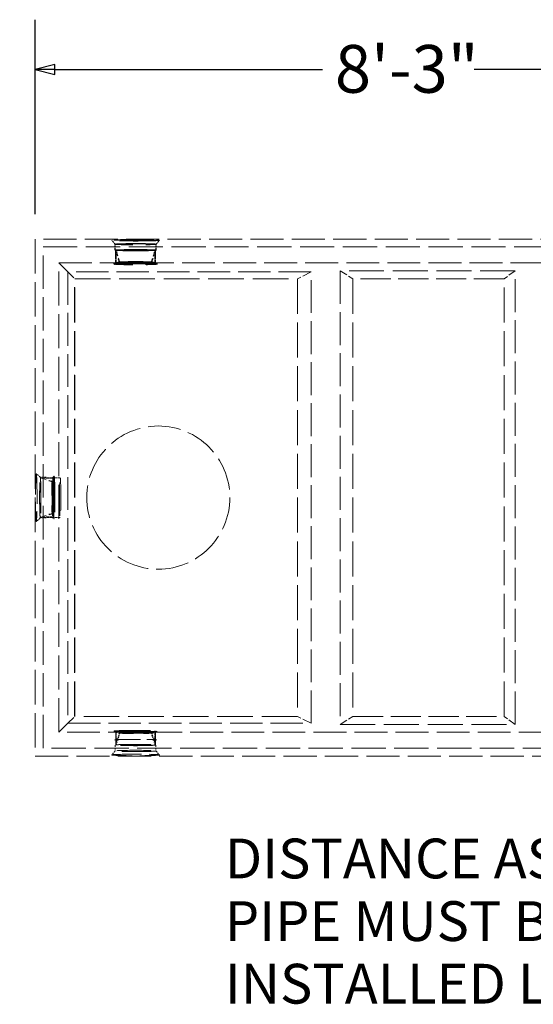
# Model space of a CAD drawing. Units: inches. Extents: x 12 to 413, y 12 to 538.
# Drawn here: x 81 to 146, y 297 to 421 of the extents above; entities that cross this region are included whole.
import ezdxf

# ---------------------------------------------------------------- set-up
doc = ezdxf.new("R2010")
doc.units = ezdxf.units.IN
doc.header["$LTSCALE"] = 2700
doc.header["$MEASUREMENT"] = 0
doc.linetypes.add('DASHED', pattern=[0.2067, 0.1654, -0.0413])
for name, color, linetype, lineweight in [('Dimensions(ACME )', 7, 'Continuous', 25), ('Hidden Edges(ACME )', 7, 'DASHED', 35), ('Symbols(ACME )', 7, 'Continuous', 25), ('Visible Edges(ACME )', 7, 'Continuous', 50)]:
    doc.layers.add(name, color=color, linetype=linetype, lineweight=lineweight)
doc.styles.add('DEFAULT-ACME', font='arial.ttf')
doc.dimstyles.new('DEFAULT-ACME -03', dxfattribs={"dimscale": 50, "dimtxt": 0.12, "dimasz": 0.05, "dimexe": 0.125, "dimexo": 0.0625, "dimgap": 0.031496, "dimtad": 0, "dimtih": 1, "dimtoh": 1, "dimrnd": 1e-08, "dimzin": 1, "dimdsep": 46, "dimlunit": 4, "dimtxsty": 'DEFAULT-ACME', "dimblk": 'Filled-1', "dimcen": 0.09, "dimdle": 0.393701, "dimclrd": 256, "dimclre": 256, "dimclrt": 7, "dimadec": 0, "dimazin": 0, "dimtfac": 1, "dimtofl": 0, "dimtmove": 0, "dimatfit": 3, "dimfxl": 1, "dimfrac": 2, "dimtolj": 1, "dimtzin": 0, "dimlwd": 25, "dimlwe": 25, "dimarcsym": 0})
doc.dimstyles.new('DEFAULT-ACME -03$7', dxfattribs={"dimscale": 50, "dimtxt": 0.12, "dimasz": 0.098425, "dimexe": 0.125, "dimexo": 0.0625, "dimgap": 0.031496, "dimtad": 0, "dimtih": 1, "dimtoh": 1, "dimrnd": 1e-08, "dimzin": 1, "dimdsep": 46, "dimlunit": 4, "dimtxsty": 'DEFAULT-ACME', "dimblk": 'Filled-1', "dimcen": 0.09, "dimdle": 0.393701, "dimclrd": 256, "dimclre": 256, "dimclrt": 7, "dimadec": 0, "dimazin": 0, "dimtfac": 1, "dimtofl": 0, "dimtmove": 0, "dimatfit": 3, "dimfxl": 1, "dimfrac": 2, "dimtolj": 1, "dimtzin": 0, "dimlwd": 25, "dimlwe": 25, "dimarcsym": 0})

# ---------------------------------------------------------------- blocks, each defined once
blk = doc.blocks.new('Filled-1')
at = {"color": 0}
for p, q in [((0, 0), (-1, 0.25)), ((-1, 0.25), (-1, -0.25)), ((-1, 0), (0, 0)), ((-1, -0.25), (0, 0))]:
    blk.add_line(p, q, dxfattribs=at)
at = {"color": 0, "flags": 128}
blk.add_lwpolyline([(-1, -0.25), (0, 0), (-1, 0.25), (-1, -0.25)], dxfattribs=at)
at = {"color": 0}
blk.add_solid([(-1, -0.25), (0, 0), (-1, 0.25), (-1, -0.25)], dxfattribs=at)
blk = doc.blocks.new('*D11')
at = {"layer": 'Defpoints', "color": 0, "linetype": 'Continuous', "transparency": 16777216}
for p in [(182.04, 414.45), (83.04, 393.13), (182.04, 393.13)]:
    blk.add_point(p, dxfattribs=at)
at = {"layer": 'Dimensions(ACME )', "color": 156, "linetype": 'Continuous', "lineweight": 25, "true_color": 0x004080, "transparency": 16777216}
for p, q in [((83.04, 396.26), (83.04, 420.7)), ((182.04, 396.26), (182.04, 420.7)), ((85.54, 414.45), (119.19, 414.45)), ((179.54, 414.45), (138.3, 414.45))]:
    blk.add_line(p, q, dxfattribs=at)
at = {"layer": 'Dimensions(ACME )', "color": 156, "linetype": 'Continuous', "lineweight": 25, "true_color": 0x004080, "transparency": 16777216, "xscale": 2.500000037252903, "yscale": 2.500000037252903, "zscale": 2.500000037252903, "rotation": 180}
blk.add_blockref('Filled-1', (83.04, 414.45), dxfattribs=at)
at = {"layer": 'Dimensions(ACME )', "color": 156, "linetype": 'Continuous', "lineweight": 25, "true_color": 0x004080, "transparency": 16777216, "xscale": 2.500000037252903, "yscale": 2.500000037252903, "zscale": 2.500000037252903}
blk.add_blockref('Filled-1', (182.04, 414.45), dxfattribs=at)
at = {"layer": 'Dimensions(ACME )', "color": 7, "linetype": 'Continuous', "lineweight": 25, "transparency": 16777216, "insert": (120.76, 417.52), "char_height": 6, "attachment_point": 1, "style": 'DEFAULT-ACME'}
blk.add_mtext('\\A1;8\'-3"', dxfattribs=at)
blk = doc.blocks.new('*D12')
at = {"layer": 'Defpoints', "color": 0, "linetype": 'Continuous', "transparency": 16777216}
for p in [(45.22, 393.13), (83.04, 393.13), (83.04, 328.13)]:
    blk.add_point(p, dxfattribs=at)
at = {"layer": 'Dimensions(ACME )', "color": 156, "linetype": 'Continuous', "lineweight": 25, "true_color": 0x004080, "transparency": 16777216}
for p, q in [((79.91, 393.13), (38.97, 393.13)), ((45.22, 390.63), (45.22, 365.26)), ((45.22, 330.63), (45.22, 356.01)), ((79.91, 328.13), (38.97, 328.13))]:
    blk.add_line(p, q, dxfattribs=at)
at = {"layer": 'Dimensions(ACME )', "color": 156, "linetype": 'Continuous', "lineweight": 25, "true_color": 0x004080, "transparency": 16777216, "xscale": 2.500000037252903, "yscale": 2.500000037252903, "zscale": 2.500000037252903}
for p, rotation in [((45.22, 393.13), 90), ((45.22, 328.13), 270)]:
    blk.add_blockref('Filled-1', p, dxfattribs=dict(at, rotation=rotation))
at = {"layer": 'Dimensions(ACME )', "color": 7, "linetype": 'Continuous', "lineweight": 25, "transparency": 16777216, "insert": (37.25, 363.69), "char_height": 6, "attachment_point": 1, "style": 'DEFAULT-ACME'}
blk.add_mtext('\\A1;5\'-5"', dxfattribs=at)

msp = doc.modelspace()

# ---------------------------------------------------------------- linework, layer by layer
at = {"layer": 'Hidden Edges(ACME )', "linetype": 'DASHED', "lineweight": 25, "ltscale": 0.00046858}
for p, q in [((93.136, 392.475), (92.698, 392.978)), ((98.259, 392.475), (98.696, 392.978))]:
    msp.add_line(p, q, dxfattribs=at)
at = {"layer": 'Hidden Edges(ACME )', "linetype": 'DASHED', "lineweight": 25, "ltscale": 0.000524912}
for p, q in [((93.135, 391.731), (93.135, 392.478)), ((98.26, 391.731), (98.26, 392.478))]:
    msp.add_line(p, q, dxfattribs=at)
at = {"layer": 'Hidden Edges(ACME )', "color": 176, "linetype": 'DASHED', "lineweight": 18, "ltscale": 0.009407, "true_color": 0x000080}
msp.add_line((84.037, 329.133), (84.037, 392.134), dxfattribs=at)
at = {"layer": 'Hidden Edges(ACME )', "color": 176, "linetype": 'DASHED', "lineweight": 18, "ltscale": 0.009656, "true_color": 0x000080}
for p, q in [((84.037, 392.134), (181.038, 392.134)), ((181.038, 329.133), (84.037, 329.133))]:
    msp.add_line(p, q, dxfattribs=at)
at = {"layer": 'Hidden Edges(ACME )', "linetype": 'DASHED', "lineweight": 25, "ltscale": 0.001233}
for p, q in [((93.197, 389.982), (93.197, 391.731)), ((98.197, 389.982), (98.197, 391.731))]:
    msp.add_line(p, q, dxfattribs=at)
at = {"layer": 'Hidden Edges(ACME )', "linetype": 'DASHED', "lineweight": 25, "ltscale": 0.00035087}
for p, q in [((93.197, 391.232), (93.197, 391.731)), ((98.197, 391.232), (98.197, 391.731))]:
    msp.add_line(p, q, dxfattribs=at)
at = {"layer": 'Hidden Edges(ACME )', "linetype": 'DASHED', "lineweight": 25, "ltscale": 0.000703591}
for p, q in [((93.197, 390.17), (93.197, 391.169)), ((98.197, 390.17), (98.197, 391.169))]:
    msp.add_line(p, q, dxfattribs=at)
at = {"layer": 'Hidden Edges(ACME )', "linetype": 'DASHED', "lineweight": 25, "ltscale": 0.000543514}
for p, q in [((93.447, 390.981), (93.26, 391.731)), ((97.947, 390.981), (98.135, 391.731))]:
    msp.add_line(p, q, dxfattribs=at)
at = {"layer": 'Hidden Edges(ACME )', "linetype": 'DASHED', "lineweight": 25, "ltscale": 0.000856744}
for p, q in [((93.26, 390.136), (93.26, 391.353)), ((98.135, 390.136), (98.135, 391.353))]:
    msp.add_line(p, q, dxfattribs=at)
at = {"layer": 'Hidden Edges(ACME )', "ltscale": 0.023757}
msp.add_line((86.037, 390.134), (87.178, 388.994), dxfattribs=at)
at = {"layer": 'Hidden Edges(ACME )', "color": 176, "linetype": 'DASHED', "lineweight": 18, "ltscale": 0.009611, "true_color": 0x000080}
msp.add_line((86.037, 331.134), (86.037, 390.134), dxfattribs=at)
at = {"layer": 'Hidden Edges(ACME )', "color": 176, "linetype": 'DASHED', "lineweight": 18, "ltscale": 0.009258, "true_color": 0x000080}
for p, q in [((86.037, 390.134), (179.037, 390.134)), ((179.037, 331.134), (86.037, 331.134))]:
    msp.add_line(p, q, dxfattribs=at)
at = {"layer": 'Hidden Edges(ACME )', "linetype": 'DASHED', "lineweight": 25, "ltscale": 4.22383e-05}
for p, q in [((93.01, 389.982), (93.01, 390.045)), ((98.385, 389.982), (98.385, 390.045))]:
    msp.add_line(p, q, dxfattribs=at)
at = {"layer": 'Hidden Edges(ACME )', "linetype": 'DASHED', "lineweight": 25, "ltscale": 0.000157118}
for p, q in [((93.2, 390.174), (93.013, 390.049)), ((98.194, 390.174), (98.381, 390.049))]:
    msp.add_line(p, q, dxfattribs=at)
at = {"layer": 'Hidden Edges(ACME )', "linetype": 'DASHED', "lineweight": 25, "ltscale": 0.000194063}
for p, q in [((93.262, 390.14), (93.032, 389.986)), ((98.132, 390.14), (98.363, 389.986))]:
    msp.add_line(p, q, dxfattribs=at)
at = {"layer": 'Hidden Edges(ACME )', "linetype": 'DASHED', "lineweight": 25, "ltscale": 0.00039615}
for p, q in [((93.648, 390.169), (93.512, 390.716)), ((97.746, 390.169), (97.883, 390.716))]:
    msp.add_line(p, q, dxfattribs=at)
at = {"layer": 'Hidden Edges(ACME )', "linetype": 'DASHED', "lineweight": 25, "ltscale": 0.000361725}
for p, q in [((93.697, 390.232), (93.572, 390.731)), ((97.697, 390.232), (97.822, 390.731))]:
    msp.add_line(p, q, dxfattribs=at)
at = {"layer": 'Hidden Edges(ACME )', "color": 176, "linetype": 'DASHED', "lineweight": 18, "ltscale": 0.009132, "true_color": 0x000080}
for p, q in [((117.757, 388.994), (87.178, 388.994)), ((87.178, 332.274), (117.757, 332.274))]:
    msp.add_line(p, q, dxfattribs=at)
at = {"layer": 'Hidden Edges(ACME )', "ltscale": 0.002323}
msp.add_line((87.178, 388.994), (88.037, 388.134), dxfattribs=at)
at = {"layer": 'Hidden Edges(ACME )', "color": 176, "linetype": 'DASHED', "lineweight": 18, "ltscale": 0.009239, "true_color": 0x000080}
for p, q in [((87.178, 388.994), (87.178, 332.274)), ((117.757, 332.274), (117.757, 388.994))]:
    msp.add_line(p, q, dxfattribs=at)
at = {"layer": 'Hidden Edges(ACME )', "color": 176, "linetype": 'DASHED', "lineweight": 18, "ltscale": 0.002549, "true_color": 0x000080}
msp.add_line((117.757, 388.994), (116.037, 388.134), dxfattribs=at)
at = {"layer": 'Hidden Edges(ACME )', "color": 176, "linetype": 'DASHED', "lineweight": 18, "ltscale": 0.009855, "true_color": 0x000080}
for p, q in [((143.435, 389.134), (121.435, 389.134)), ((88.037, 333.134), (88.037, 388.134)), ((116.037, 388.134), (116.037, 333.134)), ((123.037, 388.134), (123.037, 333.134)), ((142.037, 333.134), (142.037, 388.134))]:
    msp.add_line(p, q, dxfattribs=at)
at = {"layer": 'Hidden Edges(ACME )', "color": 176, "linetype": 'DASHED', "lineweight": 18, "ltscale": 0.002208, "true_color": 0x000080}
msp.add_line((121.435, 389.134), (123.037, 388.134), dxfattribs=at)
at = {"layer": 'Hidden Edges(ACME )', "color": 176, "linetype": 'DASHED', "lineweight": 18, "ltscale": 0.009285, "true_color": 0x000080}
for p, q in [((121.435, 389.134), (121.435, 332.134)), ((143.435, 332.134), (143.435, 389.134))]:
    msp.add_line(p, q, dxfattribs=at)
at = {"layer": 'Hidden Edges(ACME )', "color": 176, "linetype": 'DASHED', "lineweight": 18, "ltscale": 0.002138, "true_color": 0x000080}
msp.add_line((143.435, 389.134), (142.037, 388.134), dxfattribs=at)
at = {"layer": 'Hidden Edges(ACME )', "color": 176, "linetype": 'DASHED', "lineweight": 18, "ltscale": 0.009867, "true_color": 0x000080}
msp.add_line((88.004, 333.1), (88.004, 388.168), dxfattribs=at)
at = {"layer": 'Hidden Edges(ACME )', "color": 176, "linetype": 'DASHED', "lineweight": 18, "ltscale": 0.010034, "true_color": 0x000080}
for p, q in [((88.037, 388.134), (116.037, 388.134)), ((116.037, 333.134), (88.037, 333.134))]:
    msp.add_line(p, q, dxfattribs=at)
at = {"layer": 'Hidden Edges(ACME )', "color": 176, "linetype": 'DASHED', "lineweight": 18, "ltscale": 0.008511, "true_color": 0x000080}
msp.add_line((142.037, 388.134), (123.037, 388.134), dxfattribs=at)
at = {"layer": 'Hidden Edges(ACME )', "linetype": 'DASHED', "lineweight": 18, "ltscale": 0.00046858}
for p, q in [((83.696, 363.195), (83.193, 363.633)), ((83.696, 358.072), (83.193, 357.635)), ((93.121, 328.792), (92.683, 328.29)), ((98.244, 328.792), (98.681, 328.29))]:
    msp.add_line(p, q, dxfattribs=at)
at = {"layer": 'Hidden Edges(ACME )', "linetype": 'DASHED', "lineweight": 18, "ltscale": 0.000524912}
for p, q in [((84.44, 363.196), (83.694, 363.196)), ((84.44, 358.071), (83.694, 358.071)), ((93.12, 329.536), (93.12, 328.79)), ((98.245, 329.536), (98.245, 328.79))]:
    msp.add_line(p, q, dxfattribs=at)
at = {"layer": 'Hidden Edges(ACME )', "linetype": 'DASHED', "lineweight": 18, "ltscale": 0.00035087}
for p, q in [((84.193, 363.134), (83.694, 363.134)), ((84.193, 358.134), (83.694, 358.134)), ((93.182, 330.036), (93.182, 329.536)), ((98.182, 330.036), (98.182, 329.536))]:
    msp.add_line(p, q, dxfattribs=at)
at = {"layer": 'Hidden Edges(ACME )', "linetype": 'DASHED', "lineweight": 18, "ltscale": 0.000543514}
for p, q in [((84.444, 362.884), (83.694, 363.071)), ((84.444, 358.384), (83.694, 358.196)), ((93.432, 330.287), (93.245, 329.537)), ((97.932, 330.287), (98.12, 329.537))]:
    msp.add_line(p, q, dxfattribs=at)
at = {"layer": 'Hidden Edges(ACME )', "linetype": 'DASHED', "lineweight": 18, "ltscale": 0.000856744}
for p, q in [((85.289, 363.071), (84.072, 363.071)), ((85.289, 358.196), (84.072, 358.196)), ((93.245, 331.132), (93.245, 329.915)), ((98.12, 331.132), (98.12, 329.915))]:
    msp.add_line(p, q, dxfattribs=at)
at = {"layer": 'Hidden Edges(ACME )', "linetype": 'DASHED', "lineweight": 18, "ltscale": 0.000703591}
for p, q in [((85.255, 363.134), (84.256, 363.134)), ((85.255, 358.134), (84.256, 358.134)), ((93.182, 331.098), (93.182, 330.099)), ((98.182, 331.098), (98.182, 330.099))]:
    msp.add_line(p, q, dxfattribs=at)
at = {"layer": 'Hidden Edges(ACME )', "linetype": 'DASHED', "lineweight": 18, "ltscale": 0.000361725}
for p, q in [((85.193, 362.634), (84.694, 362.759)), ((85.193, 358.634), (84.694, 358.509)), ((93.682, 331.036), (93.557, 330.536)), ((97.682, 331.036), (97.807, 330.536))]:
    msp.add_line(p, q, dxfattribs=at)
at = {"layer": 'Hidden Edges(ACME )', "linetype": 'DASHED', "lineweight": 18, "ltscale": 0.00039615}
for p, q in [((85.256, 362.683), (84.709, 362.819)), ((85.256, 358.585), (84.709, 358.448)), ((93.633, 331.099), (93.497, 330.552)), ((97.731, 331.099), (97.868, 330.552))]:
    msp.add_line(p, q, dxfattribs=at)
at = {"layer": 'Hidden Edges(ACME )', "linetype": 'DASHED', "lineweight": 18, "ltscale": 0.000157118}
for p, q in [((85.251, 363.131), (85.376, 363.318)), ((85.251, 358.137), (85.376, 357.95)), ((93.185, 331.094), (92.998, 331.219)), ((98.179, 331.094), (98.367, 331.219))]:
    msp.add_line(p, q, dxfattribs=at)
at = {"layer": 'Hidden Edges(ACME )', "linetype": 'DASHED', "lineweight": 18, "ltscale": 0.00066147}
for p, q in [((86.195, 363.134), (85.255, 363.134)), ((86.195, 358.134), (85.255, 358.134))]:
    msp.add_line(p, q, dxfattribs=at)
at = {"layer": 'Hidden Edges(ACME )', "linetype": 'DASHED', "lineweight": 18, "ltscale": 0.000194063}
for p, q in [((85.285, 363.068), (85.438, 363.299)), ((85.285, 358.199), (85.438, 357.968)), ((93.248, 331.128), (93.017, 331.281)), ((98.117, 331.128), (98.348, 331.281))]:
    msp.add_line(p, q, dxfattribs=at)
at = {"layer": 'Hidden Edges(ACME )', "linetype": 'DASHED', "lineweight": 18, "ltscale": 4.22383e-05}
for p, q in [((85.443, 363.321), (85.38, 363.321)), ((85.443, 357.946), (85.38, 357.946)), ((92.995, 331.285), (92.995, 331.223)), ((98.37, 331.285), (98.37, 331.223))]:
    msp.add_line(p, q, dxfattribs=at)
at = {"layer": 'Hidden Edges(ACME )', "color": 176, "linetype": 'DASHED', "lineweight": 18, "ltscale": 0.002323, "true_color": 0x000080}
msp.add_line((87.178, 332.274), (88.037, 333.134), dxfattribs=at)
at = {"layer": 'Hidden Edges(ACME )', "linetype": 'DASHED', "lineweight": 18, "ltscale": 0.002549}
msp.add_line((117.757, 332.274), (116.037, 333.134), dxfattribs=at)
at = {"layer": 'Hidden Edges(ACME )', "linetype": 'DASHED', "lineweight": 18, "ltscale": 0.002208}
msp.add_line((121.435, 332.134), (123.037, 333.134), dxfattribs=at)
at = {"layer": 'Hidden Edges(ACME )', "linetype": 'DASHED', "lineweight": 18, "ltscale": 0.008511}
msp.add_line((123.037, 333.134), (142.037, 333.134), dxfattribs=at)
at = {"layer": 'Hidden Edges(ACME )', "linetype": 'DASHED', "lineweight": 18, "ltscale": 0.002138}
msp.add_line((143.435, 332.134), (142.037, 333.134), dxfattribs=at)
at = {"layer": 'Hidden Edges(ACME )', "color": 176, "linetype": 'DASHED', "lineweight": 18, "ltscale": 0.010058, "true_color": 0x000080}
msp.add_line((86.037, 331.134), (87.178, 332.274), dxfattribs=at)
at = {"layer": 'Hidden Edges(ACME )', "linetype": 'DASHED', "lineweight": 18, "ltscale": 0.009855}
msp.add_line((121.435, 332.134), (143.435, 332.134), dxfattribs=at)
at = {"layer": 'Hidden Edges(ACME )', "linetype": 'DASHED', "lineweight": 18, "ltscale": 0.001233}
for p, q in [((93.182, 331.285), (93.182, 329.536)), ((98.182, 331.285), (98.182, 329.536))]:
    msp.add_line(p, q, dxfattribs=at)
at = {"layer": 'Hidden Edges(ACME )', "linetype": 'DASHED', "lineweight": 18, "ltscale": 0.000195326}
for p, q in [((93.497, 330.552), (93.372, 330.302)), ((93.557, 330.537), (93.432, 330.287)), ((97.807, 330.537), (97.932, 330.287)), ((97.868, 330.552), (97.993, 330.302))]:
    msp.add_line(p, q, dxfattribs=at)
at = {"layer": 'Hidden Edges(ACME )', "linetype": 'DASHED', "lineweight": 18, "ltscale": 0.000279056}
for p, q in [((93.372, 330.302), (93.275, 329.916)), ((97.993, 330.302), (98.089, 329.916))]:
    msp.add_line(p, q, dxfattribs=at)
at = {"layer": 'Hidden Edges(ACME )', "linetype": 'DASHED', "lineweight": 18, "ltscale": 0.007317, "flags": 128}
msp.add_lwpolyline([(93.057, 330.13), (93.058, 330.136), (93.059, 330.142), (93.062, 330.147), (93.064, 330.151), (93.07, 330.157), (93.074, 330.16), (93.083, 330.165), (93.092, 330.168), (93.101, 330.171), (93.112, 330.174), (93.124, 330.177), (93.136, 330.179), (93.15, 330.181), (93.165, 330.183), (93.181, 330.185), (93.199, 330.186), (93.218, 330.188), (93.238, 330.19), (93.26, 330.191), (93.284, 330.193), (93.309, 330.195), (93.335, 330.197), (93.363, 330.199), (93.393, 330.2), (93.424, 330.202), (93.456, 330.204), (93.489, 330.206), (93.524, 330.208), (93.56, 330.209), (93.598, 330.211), (93.636, 330.213), (93.676, 330.214), (93.717, 330.216), (93.759, 330.217), (93.803, 330.219), (93.847, 330.22), (93.893, 330.222), (93.939, 330.223), (93.987, 330.224), (94.036, 330.226), (94.086, 330.227), (94.136, 330.228), (94.188, 330.229), (94.241, 330.231), (94.294, 330.232), (94.348, 330.233), (94.403, 330.234), (94.459, 330.235), (94.516, 330.236), (94.573, 330.237), (94.631, 330.238), (94.689, 330.238), (94.748, 330.239), (94.808, 330.24), (94.868, 330.24), (94.929, 330.241), (94.99, 330.242), (95.052, 330.242), (95.114, 330.243), (95.176, 330.243), (95.239, 330.243), (95.301, 330.244), (95.365, 330.244), (95.428, 330.244), (95.491, 330.244), (95.555, 330.245), (95.619, 330.245), (95.682, 330.245), (95.746, 330.245), (95.81, 330.245), (95.873, 330.244), (95.937, 330.244), (96, 330.244), (96.063, 330.244), (96.126, 330.243), (96.188, 330.243), (96.251, 330.243), (96.313, 330.242), (96.374, 330.242), (96.435, 330.241), (96.496, 330.24), (96.556, 330.24), (96.616, 330.239), (96.675, 330.238), (96.734, 330.238), (96.792, 330.237), (96.849, 330.236), (96.905, 330.235), (96.961, 330.234), (97.016, 330.233), (97.07, 330.232), (97.124, 330.231), (97.176, 330.229), (97.228, 330.228), (97.279, 330.227), (97.328, 330.226), (97.377, 330.224), (97.425, 330.223), (97.472, 330.222), (97.517, 330.22), (97.562, 330.219), (97.605, 330.217), (97.647, 330.216), (97.688, 330.214), (97.728, 330.213), (97.767, 330.211), (97.804, 330.209), (97.84, 330.208), (97.875, 330.206), (97.909, 330.204), (97.941, 330.202), (97.972, 330.2), (98.001, 330.199), (98.029, 330.197), (98.056, 330.195), (98.081, 330.193), (98.104, 330.191), (98.127, 330.189), (98.148, 330.187), (98.167, 330.185), (98.185, 330.183), (98.202, 330.181), (98.217, 330.179), (98.231, 330.177), (98.243, 330.175), (98.255, 330.173), (98.266, 330.171), (98.277, 330.171), (98.289, 330.169), (98.294, 330.167), (98.298, 330.163), (98.302, 330.158), (98.305, 330.151), (98.307, 330.141), (98.307, 330.13)], dxfattribs=at)
at = {"layer": 'Hidden Edges(ACME )', "linetype": 'DASHED', "lineweight": 25, "ltscale": 0.011258}
for centre, major_axis in [((95.697, 392.981), (3, 0)), ((95.697, 390.232), (-2, 0))]:
    msp.add_ellipse(centre, major_axis=major_axis, ratio=0.0322413, dxfattribs=at)
at = {"layer": 'Hidden Edges(ACME )', "linetype": 'DASHED', "lineweight": 25, "ltscale": 0.014425}
for centre in [(95.697, 392.478), (95.697, 391.731)]:
    msp.add_ellipse(centre, major_axis=(-2.563, 0), ratio=0.0322413, dxfattribs=at)
at = {"layer": 'Hidden Edges(ACME )', "linetype": 'DASHED', "lineweight": 25, "ltscale": 0.014073}
for centre, major_axis in [((95.697, 391.731), (2.5, 0)), ((95.697, 391.731), (-2.5, 0)), ((95.697, 390.17), (-2.5, 0)), ((95.697, 389.982), (-2.5, 0))]:
    msp.add_ellipse(centre, major_axis=major_axis, ratio=0.0322413, dxfattribs=at)
at = {"layer": 'Hidden Edges(ACME )', "linetype": 'DASHED', "lineweight": 25, "ltscale": 0.013721}
for centre in [(95.697, 391.731), (95.697, 390.136)]:
    msp.add_ellipse(centre, major_axis=(-2.438, 0), ratio=0.0322413, dxfattribs=at)
at = {"layer": 'Hidden Edges(ACME )', "linetype": 'DASHED', "lineweight": 25, "ltscale": 0.015128}
for centre in [(95.697, 390.045), (95.697, 389.982)]:
    msp.add_ellipse(centre, major_axis=(-2.688, 0), ratio=0.0322413, dxfattribs=at)
at = {"layer": 'Hidden Edges(ACME )', "linetype": 'DASHED', "lineweight": 25, "ltscale": 0.015022}
msp.add_ellipse((95.697, 389.982), major_axis=(-2.669, 0), ratio=0.0322413, dxfattribs=at)
at = {"layer": 'Hidden Edges(ACME )', "linetype": 'DASHED', "lineweight": 25, "ltscale": 0.011533}
msp.add_ellipse((95.697, 390.17), major_axis=(-2.049, 0), ratio=0.0322413, dxfattribs=at)
at = {"layer": 'Hidden Edges(ACME )', "linetype": 'DASHED', "lineweight": 18, "ltscale": 0.008444}
for centre, major_axis in [((83.191, 360.634), (0, 3)), ((95.682, 328.287), (-3, 0))]:
    msp.add_ellipse(centre, major_axis=major_axis, ratio=0.0322413, dxfattribs=at)
at = {"layer": 'Hidden Edges(ACME )', "linetype": 'DASHED', "lineweight": 18, "ltscale": 0.009617}
for centre, major_axis in [((83.694, 360.634), (0, -2.563)), ((95.682, 329.536), (2.563, 0)), ((95.682, 328.79), (2.563, 0))]:
    msp.add_ellipse(centre, major_axis=major_axis, ratio=0.0322413, dxfattribs=at)
at = {"layer": 'Hidden Edges(ACME )', "linetype": 'DASHED', "lineweight": 18, "ltscale": 0.009382}
for centre, major_axis, ratio in [((83.694, 360.634), (0, 2.5), 0.0325031), ((85.255, 360.634), (0, 2.5), 0.0325031), ((86.195, 360.634), (0, 2.5), 0.0338789), ((95.682, 331.285), (2.5, 0), 0.0322413), ((95.682, 331.098), (-2.5, 0), 0.0322413), ((95.682, 329.536), (-2.5, 0), 0.0322413), ((95.682, 329.536), (-2.5, 0), 0.0322413)]:
    msp.add_ellipse(centre, major_axis=major_axis, ratio=ratio, dxfattribs=at)
at = {"layer": 'Hidden Edges(ACME )', "linetype": 'DASHED', "lineweight": 18, "ltscale": 0.009147}
for centre, major_axis, ratio in [((83.694, 360.634), (0, 2.438), 0.0325031), ((85.289, 360.634), (0, 2.438), 0.0325031), ((95.682, 331.132), (-2.438, 0), 0.0322413), ((95.682, 329.536), (-2.438, 0), 0.0322413)]:
    msp.add_ellipse(centre, major_axis=major_axis, ratio=ratio, dxfattribs=at)
at = {"layer": 'Hidden Edges(ACME )', "linetype": 'DASHED', "lineweight": 18, "ltscale": 0.011258}
for centre, major_axis, ratio in [((85.193, 360.634), (0, 2), 0.0325031), ((95.682, 331.036), (-2, 0), 0.0322413)]:
    msp.add_ellipse(centre, major_axis=major_axis, ratio=ratio, dxfattribs=at)
at = {"layer": 'Hidden Edges(ACME )', "linetype": 'DASHED', "lineweight": 18, "ltscale": 0.011533}
for centre, major_axis, ratio in [((85.255, 360.634), (0, 2.049), 0.0325031), ((95.682, 331.098), (-2.049, 0), 0.0322413)]:
    msp.add_ellipse(centre, major_axis=major_axis, ratio=ratio, dxfattribs=at)
at = {"layer": 'Hidden Edges(ACME )', "linetype": 'DASHED', "lineweight": 18, "ltscale": 0.010086}
for centre, major_axis, ratio in [((85.38, 360.634), (0, 2.688), 0.0325031), ((85.443, 360.634), (0, 2.688), 0.0325031), ((95.682, 331.285), (-2.688, 0), 0.0322413), ((95.682, 331.223), (-2.688, 0), 0.0322413)]:
    msp.add_ellipse(centre, major_axis=major_axis, ratio=ratio, dxfattribs=at)
at = {"layer": 'Hidden Edges(ACME )', "linetype": 'DASHED', "lineweight": 18, "ltscale": 0.010015}
for centre, major_axis, ratio in [((85.443, 360.634), (0, 2.669), 0.0325031), ((95.682, 331.285), (-2.669, 0), 0.0322413)]:
    msp.add_ellipse(centre, major_axis=major_axis, ratio=ratio, dxfattribs=at)
at = {"layer": 'Visible Edges(ACME )', "color": 176, "linetype": 'DASHED', "lineweight": 18, "ltscale": 0.009336, "true_color": 0x000080}
for p, q in [((182.037, 393.134), (83.037, 393.134)), ((83.037, 328.134), (182.037, 328.134))]:
    msp.add_line(p, q, dxfattribs=at)
at = {"layer": 'Visible Edges(ACME )', "color": 176, "linetype": 'DASHED', "lineweight": 18, "ltscale": 0.009706, "true_color": 0x000080}
msp.add_line((83.037, 393.134), (83.037, 328.134), dxfattribs=at)
at = {"layer": 'Visible Edges(ACME )', "color": 176, "linetype": 'DASHED', "lineweight": 18, "ltscale": 0.009211, "true_color": 0x000080}
msp.add_circle((98.541, 360.634), 9, dxfattribs=at)

# ---------------------------------------------------------------- texts
at = {"layer": 'Symbols(ACME )', "color": 7, "insert": (106.92, 317.774), "char_height": 5, "width": 77.64863, "attachment_point": 1, "line_spacing_factor": 0.944221, "style": 'DEFAULT-ACME'}
msp.add_mtext('\\fArial|b0|i0;\\H5.0000;DISTANCE AS NEEDED\\P\\fArial|b0|i0;\\H5.0000;PIPE MUST BE \\P\\fArial|b0|i0;\\H5.0000;INSTALLED LEVEL', dxfattribs=at)

# ---------------------------------------------------------------- dimensions: what is measured, and where the dimension line sits
at = {"layer": 'Dimensions(ACME )', "color": 156, "linetype": 'Continuous', "lineweight": 25, "true_color": 0x004080}
for base, p1, p2, angle, override, picture, middle in [((182.037, 414.451), (83.037, 393.134), (182.037, 393.134), 180, {"dimgap": 0.031496, "dimtih": 0, "dimtoh": 0, "dimdec": 2, "dimlfac": 1, "dimtol": 0, "dimlim": 0, "dimtp": 0, "dimtm": 0, "dimtdec": 2, "dimatfit": 1}, '*D11', (128.743, 414.451)), ((45.221, 393.134), (83.037, 328.134), (83.037, 393.134), 90, {"dimgap": 0.031496, "dimdec": 2, "dimlfac": 1, "dimtol": 0, "dimlim": 0, "dimtp": 0, "dimtm": 0, "dimtdec": 2, "dimatfit": 1}, '*D12', (45.221, 360.634))]:
    dim = msp.add_linear_dim(base=base, p1=p1, p2=p2, angle=angle, dimstyle='DEFAULT-ACME -03', override=override, dxfattribs=at)
    dim.commit()
    dim.dimension.update_dxf_attribs({"geometry": picture, "text_midpoint": middle, "dimtype": 160})

# ---------------------------------------------------------------- leaders
at = {"layer": 'Symbols(ACME )', "color": 156, "linetype": 'Continuous', "lineweight": 25, "true_color": 0x004080, "annotation_type": 0, "has_hookline": 1, "hookline_direction": 1, "text_width": 76.716}
msp.add_leader([(206.757, 358.384), (197.473, 314.862), (186.143, 314.774)], dimstyle='DEFAULT-ACME -03$7', override={"dimtad": 0}, dxfattribs=at)

doc.saveas('drawing.dxf')
